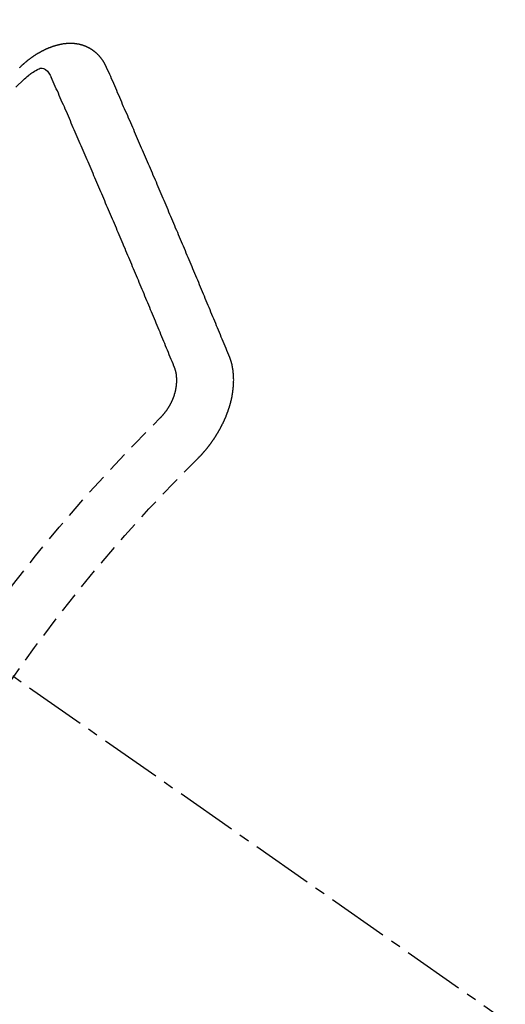
# Model space of a CAD drawing. Units: millimetres. Extents: x -109 to 26472, y -120 to 8847.
# Drawn here: x 16194 to 16200, y 6782 to 6794 of the extents above; entities that cross this region are included whole.
import ezdxf

# ---------------------------------------------------------------- set-up
doc = ezdxf.new("R2010")
doc.units = ezdxf.units.MM
doc.linetypes.add('CENTER2', pattern=[1.125, 0.75, -0.125, 0.125, -0.125])
doc.linetypes.add('HIDDEN', pattern=[0.375, 0.25, -0.125])
doc.layers.get('DEFPOINTS').update_dxf_attribs({"color": 146})
for name, color, linetype in [('150-機器', 8, 'Continuous'), ('160-文字', 254, 'Continuous'), ('166-寸法B', 11, 'Continuous')]:
    doc.layers.add(name, color=color, linetype=linetype)
doc.styles.add('KH001', font='txt')
doc.dimstyles.new('KH1xx015', dxfattribs={"dimscale": 10, "dimtxt": 3.8, "dimasz": 0.8, "dimexe": 0.3, "dimexo": 1.2, "dimgap": 0.5, "dimtad": 3, "dimdec": 1, "dimdsep": 46, "dimlunit": 6, "dimtxsty": 'KH001', "dimblk": 'DOT', "dimcen": 1, "dimdle": 1, "dimclrd": 256, "dimclre": 256, "dimclrt": 256, "dimadec": 0, "dimazin": 0, "dimtfac": 1, "dimtdec": 1, "dimtix": 1, "dimtmove": 2, "dimatfit": 3, "dimldrblk": 'CLOSEDBLANK', "dimfxl": 1, "dimtolj": 1, "dimtzin": 0, "dimlwd": -1, "dimlwe": -1, "dimarcsym": 0})
doc.dimstyles.new('KH1xx030', dxfattribs={"dimscale": 30, "dimtxt": 2, "dimasz": 0.6, "dimexe": 0.3, "dimexo": 1.2, "dimgap": 0.5, "dimtad": 3, "dimdec": 1, "dimdsep": 46, "dimlunit": 6, "dimtxsty": 'KH001', "dimblk": 'DOT', "dimcen": 1, "dimdle": 1, "dimclrd": 256, "dimclre": 256, "dimclrt": 256, "dimadec": 0, "dimazin": 0, "dimtfac": 1, "dimtdec": 1, "dimtix": 1, "dimtmove": 2, "dimatfit": 3, "dimldrblk": 'CLOSEDBLANK', "dimfxl": 1, "dimtolj": 1, "dimtzin": 0, "dimlwd": -1, "dimlwe": -1, "dimarcsym": 0})

# ---------------------------------------------------------------- blocks, each defined once
blk = doc.blocks.new('F402_H')
at = {"layer": '150-機器', "color": 13, "linetype": 'CENTER2'}
blk.add_line((0, 0), (-244.018, -170.863), dxfattribs=at)
at = {"layer": '150-機器', "color": 13, "linetype": 'HIDDEN'}
for points in [[(-223.03, -147.952), (-223.029, -147.95), (-223.028, -147.948), (-223.027, -147.946), (-223.026, -147.943), (-223.024, -147.941), (-223.023, -147.939), (-223.022, -147.937), (-223.021, -147.935), (-223.021, -147.932), (-223.02, -147.93), (-223.018, -147.928), (-223.017, -147.926), (-223.016, -147.924), (-223.014, -147.922), (-223.014, -147.919), (-223.013, -147.917), (-223.012, -147.915), (-223.01, -147.913), (-223.009, -147.911), (-223.008, -147.909), (-223.007, -147.907), (-223.006, -147.905), (-223.005, -147.903), (-223.003, -147.9), (-223.002, -147.897), (-223.001, -147.895), (-223, -147.893), (-222.999, -147.892), (-222.997, -147.889), (-222.996, -147.887), (-222.995, -147.885), (-222.994, -147.883), (-222.992, -147.882), (-222.991, -147.88), (-222.989, -147.877), (-222.988, -147.876), (-222.987, -147.874), (-222.986, -147.872), (-222.984, -147.869), (-222.983, -147.867), (-222.982, -147.866), (-222.981, -147.864), (-222.98, -147.862), (-222.978, -147.859), (-222.977, -147.858), (-222.975, -147.856), (-222.974, -147.854), (-222.973, -147.852), (-222.971, -147.85), (-222.969, -147.849), (-222.968, -147.847), (-222.967, -147.845), (-222.965, -147.842), (-222.964, -147.841), (-222.963, -147.839), (-222.962, -147.837), (-222.959, -147.836), (-222.958, -147.834), (-222.956, -147.832), (-222.955, -147.83), (-222.954, -147.828), (-222.952, -147.827), (-222.951, -147.825), (-222.949, -147.824), (-222.947, -147.821), (-222.946, -147.819), (-222.945, -147.818), (-222.944, -147.816), (-222.941, -147.814), (-222.94, -147.812), (-222.938, -147.811), (-222.937, -147.809), (-222.935, -147.808), (-222.934, -147.806), (-222.932, -147.804), (-222.931, -147.803), (-222.929, -147.801), (-222.927, -147.8), (-222.926, -147.798), (-222.924, -147.797), (-222.922, -147.794), (-222.921, -147.793), (-222.919, -147.792), (-222.918, -147.79), (-222.916, -147.788), (-222.914, -147.787), (-222.913, -147.785), (-222.911, -147.784), (-222.909, -147.782), (-222.908, -147.78), (-222.906, -147.779), (-222.905, -147.778), (-222.902, -147.776), (-222.901, -147.774), (-222.899, -147.773), (-222.898, -147.772), (-222.895, -147.77), (-222.894, -147.768), (-222.893, -147.767), (-222.891, -147.766), (-222.889, -147.764), (-222.887, -147.763), (-222.885, -147.762), (-222.884, -147.76), (-222.882, -147.758), (-222.88, -147.757), (-222.879, -147.756), (-222.877, -147.755), (-222.874, -147.753), (-222.873, -147.752), (-222.871, -147.751), (-222.869, -147.749), (-222.867, -147.748), (-222.865, -147.747), (-222.864, -147.746), (-222.861, -147.744), (-222.86, -147.743), (-222.858, -147.742), (-222.856, -147.741), (-222.854, -147.739), (-222.852, -147.738), (-222.851, -147.737), (-222.849, -147.735), (-222.847, -147.734), (-222.845, -147.732), (-222.843, -147.731), (-222.842, -147.73), (-222.839, -147.729), (-222.837, -147.728), (-222.835, -147.727), (-222.834, -147.726), (-222.831, -147.724), (-222.83, -147.723), (-222.828, -147.723), (-222.826, -147.722), (-222.823, -147.72), (-222.822, -147.719), (-222.82, -147.718), (-222.818, -147.717), (-222.816, -147.715), (-222.814, -147.714), (-222.812, -147.713), (-222.81, -147.713), (-222.808, -147.711), (-222.806, -147.71), (-222.804, -147.71), (-222.802, -147.709), (-222.8, -147.707), (-222.797, -147.707), (-222.796, -147.705), (-222.794, -147.705), (-222.791, -147.703), (-222.79, -147.702), (-222.787, -147.702), (-222.786, -147.701), (-222.783, -147.7), (-222.781, -147.699), (-222.779, -147.698), (-222.777, -147.697), (-222.776, -147.696), (-222.773, -147.695), (-222.771, -147.694), (-222.769, -147.694), (-222.767, -147.693), (-222.765, -147.692), (-222.762, -147.691), (-222.76, -147.69), (-222.758, -147.69), (-222.756, -147.689), (-222.753, -147.688), (-222.752, -147.687), (-222.75, -147.686), (-222.747, -147.686), (-222.746, -147.685), (-222.743, -147.684), (-222.74, -147.684), (-222.739, -147.682), (-222.737, -147.682), (-222.734, -147.682), (-222.732, -147.68), (-222.73, -147.68), (-222.728, -147.679), (-222.725, -147.679), (-222.724, -147.678), (-222.721, -147.678), (-222.718, -147.677), (-222.716, -147.676), (-222.715, -147.675), (-222.712, -147.675), (-222.71, -147.675), (-222.707, -147.674), (-222.705, -147.673), (-222.703, -147.673), (-222.701, -147.672), (-222.699, -147.672), (-222.697, -147.671), (-222.694, -147.67), (-222.691, -147.67), (-222.689, -147.67), (-222.687, -147.669), (-222.685, -147.669), (-222.683, -147.669), (-222.68, -147.668), (-222.677, -147.668), (-222.675, -147.667), (-222.673, -147.667), (-222.671, -147.667), (-222.669, -147.666), (-222.666, -147.666), (-222.664, -147.666), (-222.662, -147.665), (-222.659, -147.664), (-222.657, -147.664), (-222.655, -147.664), (-222.652, -147.663), (-222.65, -147.663), (-222.648, -147.663), (-222.645, -147.663), (-222.643, -147.663), (-222.641, -147.663), (-222.639, -147.662), (-222.636, -147.661), (-222.633, -147.661), (-222.631, -147.661), (-222.628, -147.661), (-222.626, -147.661), (-222.624, -147.66), (-222.621, -147.661), (-222.619, -147.661), (-222.617, -147.66), (-222.615, -147.66), (-222.612, -147.66), (-222.61, -147.66), (-222.607, -147.66), (-222.605, -147.66), (-222.602, -147.66), (-222.6, -147.66), (-222.597, -147.66), (-222.594, -147.659), (-222.592, -147.66), (-222.589, -147.659), (-222.587, -147.659), (-222.584, -147.66), (-222.582, -147.659), (-222.579, -147.66), (-222.577, -147.659), (-222.574, -147.66), (-222.572, -147.66), (-222.569, -147.66), (-222.567, -147.66), (-222.564, -147.66), (-222.562, -147.66), (-222.559, -147.66), (-222.557, -147.66), (-222.555, -147.661), (-222.553, -147.661), (-222.55, -147.661), (-222.548, -147.661), (-222.545, -147.661), (-222.543, -147.662), (-222.54, -147.662), (-222.538, -147.662), (-222.535, -147.663), (-222.533, -147.662), (-222.53, -147.663), (-222.527, -147.663), (-222.525, -147.663), (-222.522, -147.663), (-222.519, -147.664), (-222.517, -147.664), (-222.515, -147.665), (-222.512, -147.665), (-222.51, -147.666), (-222.507, -147.665), (-222.505, -147.666), (-222.502, -147.666), (-222.499, -147.667), (-222.497, -147.666), (-222.495, -147.667), (-222.492, -147.668), (-222.489, -147.668), (-222.486, -147.669), (-222.484, -147.669), (-222.482, -147.669), (-222.479, -147.67), (-222.477, -147.671), (-222.474, -147.671), (-222.471, -147.672), (-222.468, -147.672), (-222.466, -147.673), (-222.463, -147.673), (-222.461, -147.674), (-222.458, -147.675), (-222.455, -147.675), (-222.453, -147.676), (-222.45, -147.676), (-222.448, -147.677), (-222.445, -147.678), (-222.442, -147.678), (-222.44, -147.679), (-222.438, -147.68), (-222.435, -147.68), (-222.432, -147.681), (-222.429, -147.681), (-222.427, -147.682), (-222.424, -147.683), (-222.422, -147.683), (-222.419, -147.684), (-222.417, -147.685), (-222.414, -147.685), (-222.411, -147.686), (-222.409, -147.687), (-222.406, -147.688), (-222.403, -147.689), (-222.401, -147.689), (-222.399, -147.69), (-222.396, -147.691), (-222.393, -147.691), (-222.39, -147.693), (-222.388, -147.694), (-222.385, -147.694), (-222.383, -147.695), (-222.38, -147.696), (-222.377, -147.697), (-222.375, -147.698), (-222.372, -147.698), (-222.369, -147.699), (-222.367, -147.701), (-222.364, -147.701), (-222.362, -147.702), (-222.359, -147.703), (-222.356, -147.704), (-222.354, -147.705), (-222.351, -147.706), (-222.349, -147.708), (-222.346, -147.708), (-222.343, -147.709), (-222.341, -147.71), (-222.338, -147.711), (-222.336, -147.712), (-222.332, -147.713), (-222.331, -147.714), (-222.328, -147.715), (-222.324, -147.716), (-222.322, -147.717), (-222.319, -147.719), (-222.317, -147.72), (-222.314, -147.72), (-222.312, -147.722), (-222.309, -147.722), (-222.306, -147.724), (-222.304, -147.725), (-222.301, -147.727), (-222.298, -147.727), (-222.296, -147.729), (-222.293, -147.73), (-222.291, -147.731), (-222.288, -147.732), (-222.285, -147.734), (-222.283, -147.735), (-222.28, -147.736), (-222.278, -147.737), (-222.275, -147.739), (-222.273, -147.74), (-222.269, -147.741), (-222.267, -147.742), (-222.264, -147.743), (-222.261, -147.745), (-222.26, -147.746), (-222.256, -147.748), (-222.254, -147.749), (-222.251, -147.75), (-222.249, -147.751), (-222.246, -147.753), (-222.243, -147.754), (-222.241, -147.755), (-222.239, -147.757), (-222.235, -147.758), (-222.233, -147.759), (-222.231, -147.761), (-222.227, -147.763), (-222.225, -147.764), (-222.223, -147.766), (-222.219, -147.767), (-222.218, -147.768), (-222.215, -147.77), (-222.212, -147.771), (-222.21, -147.772), (-222.207, -147.774), (-222.205, -147.776), (-222.201, -147.777), (-222.199, -147.778), (-222.197, -147.78), (-222.193, -147.782), (-222.191, -147.783), (-222.189, -147.784), (-222.186, -147.786), (-222.184, -147.788), (-222.18, -147.79), (-222.178, -147.791), (-222.176, -147.792), (-222.173, -147.794), (-222.17, -147.796), (-222.168, -147.798), (-222.165, -147.799), (-222.163, -147.8), (-222.161, -147.802), (-222.158, -147.804), (-222.155, -147.806), (-222.152, -147.807), (-222.15, -147.809), (-222.147, -147.811), (-222.145, -147.812), (-222.143, -147.814), (-222.14, -147.816), (-222.137, -147.817), (-222.134, -147.819), (-222.132, -147.821), (-222.129, -147.823), (-222.127, -147.825), (-222.124, -147.827), (-222.121, -147.829), (-222.12, -147.83), (-222.117, -147.832), (-222.114, -147.833), (-222.112, -147.835), (-222.109, -147.837), (-222.107, -147.839), (-222.104, -147.841), (-222.102, -147.843), (-222.099, -147.845), (-222.096, -147.846), (-222.093, -147.848), (-222.091, -147.85), (-222.089, -147.852), (-222.087, -147.854), (-222.084, -147.856), (-222.082, -147.858), (-222.079, -147.86), (-222.076, -147.862), (-222.074, -147.863), (-222.071, -147.865), (-222.069, -147.867), (-222.066, -147.869), (-222.064, -147.871), (-222.061, -147.874), (-222.058, -147.876), (-222.056, -147.877), (-222.054, -147.88), (-222.051, -147.882), (-222.049, -147.884), (-222.046, -147.886), (-222.044, -147.887), (-222.041, -147.889), (-222.04, -147.892), (-222.036, -147.894), (-222.034, -147.896), (-222.031, -147.898), (-222.029, -147.9), (-222.027, -147.902), (-222.025, -147.904), (-222.022, -147.906), (-222.019, -147.909), (-222.017, -147.911), (-222.015, -147.913), (-222.012, -147.915), (-222.01, -147.917), (-222.008, -147.919), (-222.005, -147.922), (-222.002, -147.924), (-222, -147.926), (-221.998, -147.928), (-221.995, -147.93), (-221.992, -147.933), (-221.99, -147.935), (-221.988, -147.937), (-221.986, -147.939), (-221.983, -147.941), (-221.981, -147.944)], [(-224.528, -151.485), (-224.517, -151.457), (-224.505, -151.43), (-224.494, -151.403), (-224.483, -151.375), (-224.472, -151.347), (-224.461, -151.32), (-224.449, -151.292), (-224.437, -151.264), (-224.426, -151.237), (-224.415, -151.21), (-224.404, -151.182), (-224.391, -151.154), (-224.38, -151.127), (-224.369, -151.1), (-224.358, -151.072), (-224.346, -151.045), (-224.335, -151.016), (-224.324, -150.989), (-224.312, -150.961), (-224.3, -150.933), (-224.289, -150.906), (-224.278, -150.879), (-224.266, -150.851), (-224.254, -150.823), (-224.243, -150.796), (-224.231, -150.768), (-224.22, -150.741), (-224.208, -150.713), (-224.196, -150.685), (-224.186, -150.657), (-224.174, -150.63), (-224.162, -150.602), (-224.151, -150.574), (-224.139, -150.546), (-224.128, -150.519), (-224.116, -150.492), (-224.104, -150.464), (-224.093, -150.436), (-224.081, -150.408), (-224.07, -150.381), (-224.058, -150.353), (-224.046, -150.326), (-224.035, -150.297), (-224.024, -150.27), (-224.011, -150.242), (-224, -150.214), (-223.988, -150.186), (-223.977, -150.159), (-223.965, -150.131), (-223.953, -150.104), (-223.941, -150.076), (-223.929, -150.048), (-223.918, -150.02), (-223.906, -149.992), (-223.895, -149.965), (-223.883, -149.937), (-223.87, -149.909), (-223.86, -149.881), (-223.848, -149.853), (-223.836, -149.825), (-223.824, -149.798), (-223.812, -149.77), (-223.8, -149.742), (-223.789, -149.714), (-223.777, -149.686), (-223.765, -149.659), (-223.753, -149.631), (-223.741, -149.603), (-223.729, -149.575), (-223.717, -149.547), (-223.706, -149.52), (-223.694, -149.492), (-223.682, -149.464), (-223.67, -149.436), (-223.659, -149.408), (-223.647, -149.38), (-223.635, -149.352), (-223.623, -149.324), (-223.611, -149.296), (-223.598, -149.268), (-223.587, -149.241), (-223.575, -149.213), (-223.563, -149.185), (-223.551, -149.157), (-223.539, -149.129), (-223.527, -149.101), (-223.515, -149.073), (-223.503, -149.045), (-223.491, -149.018), (-223.479, -148.99), (-223.467, -148.962), (-223.455, -148.934), (-223.443, -148.906), (-223.431, -148.877), (-223.419, -148.849), (-223.407, -148.821), (-223.395, -148.793), (-223.383, -148.766), (-223.371, -148.738), (-223.359, -148.71), (-223.347, -148.682), (-223.335, -148.654), (-223.323, -148.626), (-223.311, -148.598), (-223.298, -148.57), (-223.286, -148.542), (-223.274, -148.514), (-223.261, -148.485), (-223.249, -148.458), (-223.237, -148.43), (-223.225, -148.402), (-223.213, -148.374), (-223.201, -148.346), (-223.189, -148.318), (-223.177, -148.29), (-223.164, -148.261), (-223.152, -148.233), (-223.14, -148.205), (-223.128, -148.177), (-223.116, -148.149), (-223.104, -148.121), (-223.091, -148.092), (-223.079, -148.064), (-223.067, -148.036), (-223.055, -148.008), (-223.042, -147.98), (-223.03, -147.952)], [(-222.012, -148.105), (-222.028, -148.091), (-222.045, -148.077), (-222.061, -148.063), (-222.077, -148.05), (-222.088, -148.041), (-222.099, -148.033), (-222.109, -148.025), (-222.12, -148.018), (-222.137, -148.008), (-222.153, -147.998), (-222.17, -147.989), (-222.187, -147.979), (-222.198, -147.973), (-222.209, -147.967), (-222.22, -147.962), (-222.232, -147.959), (-222.246, -147.96), (-222.26, -147.964), (-222.273, -147.97), (-222.286, -147.978), (-222.308, -147.997), (-222.326, -148.02), (-222.342, -148.045), (-222.356, -148.071)], [(-221.981, -147.944), (-221.974, -147.951), (-221.967, -147.957)], [(-223.849, -151.591), (-223.838, -151.564), (-223.827, -151.536), (-223.816, -151.509), (-223.805, -151.481), (-223.793, -151.454), (-223.782, -151.426), (-223.771, -151.399), (-223.76, -151.372), (-223.748, -151.344), (-223.737, -151.317), (-223.726, -151.29), (-223.714, -151.262), (-223.702, -151.234), (-223.691, -151.207), (-223.68, -151.179), (-223.669, -151.152), (-223.657, -151.125), (-223.645, -151.097), (-223.634, -151.069), (-223.623, -151.042), (-223.611, -151.015), (-223.6, -150.987), (-223.588, -150.959), (-223.577, -150.932), (-223.565, -150.905), (-223.554, -150.877), (-223.542, -150.849), (-223.531, -150.822), (-223.52, -150.795), (-223.507, -150.767), (-223.496, -150.739), (-223.485, -150.712), (-223.474, -150.684), (-223.462, -150.657), (-223.45, -150.629), (-223.439, -150.602), (-223.427, -150.574), (-223.416, -150.546), (-223.404, -150.519), (-223.393, -150.49), (-223.382, -150.463), (-223.37, -150.435), (-223.358, -150.408), (-223.346, -150.38), (-223.335, -150.352), (-223.324, -150.325), (-223.312, -150.297), (-223.3, -150.27), (-223.288, -150.242), (-223.277, -150.214), (-223.265, -150.186), (-223.254, -150.159), (-223.241, -150.131), (-223.23, -150.104), (-223.218, -150.076), (-223.207, -150.048), (-223.195, -150.02), (-223.183, -149.993), (-223.171, -149.965), (-223.159, -149.937), (-223.148, -149.91), (-223.136, -149.882), (-223.125, -149.854), (-223.113, -149.827), (-223.1, -149.799), (-223.089, -149.771), (-223.077, -149.743), (-223.066, -149.716), (-223.054, -149.688), (-223.042, -149.66), (-223.03, -149.633), (-223.018, -149.605), (-223.006, -149.577), (-222.995, -149.549), (-222.983, -149.521), (-222.971, -149.493), (-222.959, -149.466), (-222.947, -149.438), (-222.935, -149.41), (-222.923, -149.382), (-222.911, -149.354), (-222.9, -149.327), (-222.888, -149.299), (-222.876, -149.271), (-222.864, -149.243), (-222.852, -149.215), (-222.84, -149.188), (-222.828, -149.16), (-222.816, -149.132), (-222.804, -149.104), (-222.792, -149.076), (-222.78, -149.048), (-222.769, -149.021), (-222.756, -148.993), (-222.744, -148.965), (-222.732, -148.937), (-222.72, -148.909), (-222.708, -148.881), (-222.696, -148.853), (-222.684, -148.825), (-222.672, -148.797), (-222.66, -148.769), (-222.648, -148.741), (-222.636, -148.714), (-222.624, -148.686), (-222.612, -148.658), (-222.6, -148.63), (-222.588, -148.602), (-222.576, -148.574), (-222.564, -148.546), (-222.552, -148.518), (-222.54, -148.49), (-222.527, -148.462), (-222.515, -148.434), (-222.503, -148.406), (-222.49, -148.378), (-222.478, -148.35), (-222.466, -148.322), (-222.454, -148.294), (-222.442, -148.266), (-222.43, -148.238), (-222.417, -148.211), (-222.405, -148.183), (-222.392, -148.155), (-222.38, -148.127), (-222.368, -148.099), (-222.356, -148.071)], [(-224.141, -152.716), (-224.143, -152.714), (-224.146, -152.711), (-224.148, -152.709), (-224.151, -152.706), (-224.153, -152.704), (-224.156, -152.701), (-224.158, -152.699), (-224.16, -152.697), (-224.162, -152.693), (-224.165, -152.692), (-224.168, -152.689), (-224.17, -152.686), (-224.173, -152.684), (-224.175, -152.681), (-224.178, -152.679), (-224.179, -152.676), (-224.182, -152.673), (-224.184, -152.671), (-224.187, -152.668), (-224.189, -152.666), (-224.192, -152.663), (-224.194, -152.661), (-224.197, -152.658), (-224.199, -152.656), (-224.202, -152.653), (-224.203, -152.65), (-224.206, -152.647), (-224.208, -152.645), (-224.211, -152.642), (-224.213, -152.64), (-224.215, -152.637), (-224.217, -152.634), (-224.22, -152.632), (-224.222, -152.629), (-224.224, -152.626), (-224.227, -152.624), (-224.229, -152.621), (-224.231, -152.618), (-224.234, -152.616), (-224.236, -152.612), (-224.238, -152.61), (-224.241, -152.607), (-224.243, -152.605), (-224.245, -152.602), (-224.247, -152.599), (-224.25, -152.596), (-224.252, -152.593), (-224.254, -152.591), (-224.256, -152.587), (-224.258, -152.585), (-224.261, -152.582), (-224.263, -152.58), (-224.265, -152.577), (-224.267, -152.573), (-224.269, -152.571), (-224.272, -152.568), (-224.274, -152.566), (-224.276, -152.562), (-224.278, -152.559), (-224.28, -152.557), (-224.282, -152.553), (-224.284, -152.551), (-224.287, -152.548), (-224.289, -152.545), (-224.291, -152.543), (-224.293, -152.539), (-224.295, -152.537), (-224.297, -152.534), (-224.299, -152.531), (-224.301, -152.528), (-224.304, -152.525), (-224.305, -152.522), (-224.308, -152.519), (-224.309, -152.516), (-224.312, -152.513), (-224.314, -152.51), (-224.316, -152.507), (-224.318, -152.504), (-224.32, -152.501), (-224.322, -152.498), (-224.324, -152.495), (-224.326, -152.493), (-224.328, -152.489), (-224.331, -152.486), (-224.332, -152.484), (-224.335, -152.48), (-224.336, -152.478), (-224.339, -152.475), (-224.341, -152.472), (-224.343, -152.469), (-224.344, -152.465), (-224.346, -152.463), (-224.348, -152.46), (-224.35, -152.456), (-224.352, -152.454), (-224.354, -152.451), (-224.356, -152.448), (-224.358, -152.445), (-224.36, -152.441), (-224.362, -152.439), (-224.364, -152.435), (-224.366, -152.433), (-224.368, -152.43), (-224.369, -152.426), (-224.371, -152.423), (-224.373, -152.42), (-224.375, -152.418), (-224.377, -152.414), (-224.379, -152.41), (-224.381, -152.408), (-224.383, -152.405), (-224.384, -152.402), (-224.386, -152.398), (-224.388, -152.396), (-224.39, -152.393), (-224.391, -152.389), (-224.393, -152.386), (-224.395, -152.383), (-224.396, -152.38), (-224.399, -152.377), (-224.401, -152.374), (-224.402, -152.371), (-224.404, -152.367), (-224.405, -152.364), (-224.407, -152.361), (-224.409, -152.359), (-224.411, -152.355), (-224.413, -152.351), (-224.414, -152.348), (-224.416, -152.345), (-224.418, -152.343), (-224.419, -152.339), (-224.421, -152.336), (-224.422, -152.333), (-224.424, -152.33), (-224.426, -152.326), (-224.428, -152.323), (-224.429, -152.32), (-224.431, -152.317), (-224.432, -152.314), (-224.434, -152.31), (-224.435, -152.307), (-224.437, -152.304), (-224.438, -152.301), (-224.441, -152.298), (-224.441, -152.295), (-224.444, -152.292), (-224.445, -152.289), (-224.447, -152.285), (-224.448, -152.282), (-224.449, -152.278), (-224.451, -152.276), (-224.453, -152.272), (-224.454, -152.27), (-224.456, -152.266), (-224.457, -152.263), (-224.459, -152.26), (-224.46, -152.256), (-224.462, -152.253), (-224.463, -152.25), (-224.464, -152.246), (-224.466, -152.244), (-224.468, -152.24), (-224.469, -152.237), (-224.47, -152.233), (-224.472, -152.231), (-224.473, -152.227), (-224.474, -152.224), (-224.476, -152.221), (-224.477, -152.218), (-224.479, -152.214), (-224.48, -152.211), (-224.481, -152.208), (-224.483, -152.204), (-224.484, -152.201), (-224.485, -152.198), (-224.487, -152.195), (-224.488, -152.191), (-224.489, -152.188), (-224.49, -152.185), (-224.492, -152.181), (-224.493, -152.178), (-224.495, -152.175), (-224.496, -152.172), (-224.497, -152.169), (-224.498, -152.165), (-224.499, -152.162), (-224.5, -152.159), (-224.501, -152.155), (-224.503, -152.153), (-224.505, -152.149), (-224.505, -152.146), (-224.506, -152.143), (-224.508, -152.139), (-224.509, -152.136), (-224.51, -152.133), (-224.511, -152.129), (-224.512, -152.126), (-224.513, -152.123), (-224.514, -152.119), (-224.515, -152.116), (-224.516, -152.113), (-224.517, -152.11), (-224.519, -152.106), (-224.519, -152.103), (-224.52, -152.1), (-224.522, -152.097), (-224.523, -152.094), (-224.524, -152.091), (-224.525, -152.088), (-224.526, -152.084), (-224.527, -152.081), (-224.528, -152.078), (-224.529, -152.075), (-224.53, -152.071), (-224.531, -152.068), (-224.532, -152.065), (-224.532, -152.061), (-224.533, -152.058), (-224.534, -152.054), (-224.535, -152.051), (-224.536, -152.048), (-224.537, -152.045), (-224.538, -152.042), (-224.538, -152.039), (-224.54, -152.035), (-224.54, -152.032), (-224.541, -152.029), (-224.542, -152.026), (-224.542, -152.022), (-224.543, -152.019), (-224.544, -152.016), (-224.545, -152.013), (-224.547, -152.009), (-224.547, -152.006), (-224.548, -152.003), (-224.548, -152), (-224.549, -151.997), (-224.549, -151.993), (-224.55, -151.99), (-224.551, -151.987), (-224.552, -151.984), (-224.552, -151.98), (-224.553, -151.977), (-224.554, -151.974), (-224.554, -151.971), (-224.555, -151.968), (-224.556, -151.965), (-224.556, -151.961), (-224.557, -151.958), (-224.558, -151.955), (-224.558, -151.951), (-224.559, -151.948), (-224.56, -151.945), (-224.56, -151.942), (-224.561, -151.939), (-224.561, -151.935), (-224.562, -151.932), (-224.562, -151.929), (-224.563, -151.925), (-224.563, -151.922), (-224.564, -151.919), (-224.564, -151.917), (-224.565, -151.914), (-224.565, -151.91), (-224.566, -151.907), (-224.566, -151.903), (-224.567, -151.9), (-224.567, -151.897), (-224.567, -151.895), (-224.567, -151.891), (-224.568, -151.888), (-224.568, -151.884), (-224.569, -151.881), (-224.569, -151.878), (-224.57, -151.875), (-224.57, -151.872), (-224.57, -151.869), (-224.571, -151.865), (-224.571, -151.863), (-224.571, -151.859), (-224.572, -151.856), (-224.572, -151.853), (-224.572, -151.851), (-224.572, -151.847), (-224.573, -151.844), (-224.573, -151.84), (-224.573, -151.838), (-224.574, -151.835), (-224.574, -151.831), (-224.574, -151.829), (-224.574, -151.825), (-224.574, -151.822), (-224.575, -151.819), (-224.575, -151.816), (-224.575, -151.814), (-224.575, -151.81), (-224.575, -151.806), (-224.576, -151.804), (-224.576, -151.801), (-224.575, -151.798), (-224.576, -151.795), (-224.576, -151.791), (-224.576, -151.788), (-224.577, -151.785), (-224.576, -151.783), (-224.576, -151.779), (-224.576, -151.777), (-224.577, -151.773), (-224.576, -151.771), (-224.577, -151.767), (-224.576, -151.765), (-224.577, -151.761), (-224.576, -151.758), (-224.577, -151.755), (-224.576, -151.753), (-224.577, -151.749), (-224.576, -151.746), (-224.576, -151.744), (-224.576, -151.74), (-224.576, -151.738), (-224.576, -151.734), (-224.576, -151.732), (-224.576, -151.729), (-224.576, -151.725), (-224.575, -151.723), (-224.576, -151.72), (-224.576, -151.717), (-224.575, -151.714), (-224.575, -151.711), (-224.575, -151.708), (-224.575, -151.705), (-224.575, -151.703), (-224.575, -151.699), (-224.574, -151.696), (-224.574, -151.694), (-224.573, -151.691), (-224.574, -151.688), (-224.574, -151.685), (-224.573, -151.682), (-224.573, -151.679), (-224.572, -151.677), (-224.572, -151.673), (-224.572, -151.67), (-224.572, -151.668), (-224.572, -151.665), (-224.571, -151.662), (-224.571, -151.66), (-224.571, -151.656), (-224.57, -151.653), (-224.57, -151.651), (-224.569, -151.648), (-224.569, -151.645), (-224.569, -151.643), (-224.569, -151.64), (-224.568, -151.637), (-224.568, -151.634), (-224.567, -151.632), (-224.567, -151.629), (-224.566, -151.626), (-224.566, -151.623), (-224.565, -151.621), (-224.565, -151.618), (-224.564, -151.615), (-224.564, -151.612), (-224.563, -151.609), (-224.563, -151.607), (-224.562, -151.604), (-224.562, -151.601), (-224.561, -151.598), (-224.561, -151.596), (-224.56, -151.593), (-224.56, -151.59), (-224.56, -151.588), (-224.559, -151.586), (-224.559, -151.583), (-224.557, -151.58), (-224.557, -151.577), (-224.556, -151.574), (-224.556, -151.571), (-224.555, -151.569), (-224.554, -151.567), (-224.554, -151.564), (-224.553, -151.561), (-224.552, -151.559), (-224.552, -151.556), (-224.551, -151.554), (-224.551, -151.551), (-224.55, -151.549), (-224.549, -151.546), (-224.549, -151.543), (-224.548, -151.541), (-224.547, -151.539), (-224.546, -151.537), (-224.546, -151.534), (-224.545, -151.531), (-224.543, -151.528), (-224.543, -151.526), (-224.542, -151.524), (-224.541, -151.521), (-224.54, -151.519), (-224.54, -151.516), (-224.539, -151.514), (-224.538, -151.511), (-224.537, -151.51), (-224.537, -151.507), (-224.535, -151.504), (-224.534, -151.501), (-224.533, -151.499), (-224.533, -151.497), (-224.532, -151.495), (-224.531, -151.492), (-224.53, -151.49), (-224.53, -151.487), (-224.528, -151.485)], [(-223.682, -152.223), (-223.684, -152.22), (-223.687, -152.217), (-223.69, -152.215), (-223.692, -152.212), (-223.695, -152.209), (-223.698, -152.206), (-223.7, -152.204), (-223.703, -152.202), (-223.705, -152.198), (-223.707, -152.196), (-223.71, -152.193), (-223.713, -152.19), (-223.716, -152.187), (-223.718, -152.184), (-223.721, -152.182), (-223.723, -152.179), (-223.725, -152.175), (-223.728, -152.173), (-223.731, -152.17), (-223.732, -152.167), (-223.735, -152.164), (-223.738, -152.161), (-223.74, -152.158), (-223.742, -152.155), (-223.744, -152.151), (-223.747, -152.148), (-223.748, -152.146), (-223.752, -152.143), (-223.754, -152.14), (-223.756, -152.136), (-223.758, -152.133), (-223.761, -152.13), (-223.763, -152.127), (-223.765, -152.124), (-223.767, -152.121), (-223.769, -152.118), (-223.772, -152.114), (-223.774, -152.111), (-223.775, -152.107), (-223.778, -152.104), (-223.78, -152.101), (-223.782, -152.098), (-223.784, -152.095), (-223.786, -152.092), (-223.788, -152.088), (-223.79, -152.085), (-223.792, -152.081), (-223.794, -152.077), (-223.795, -152.075), (-223.798, -152.072), (-223.799, -152.068), (-223.802, -152.065), (-223.804, -152.061), (-223.805, -152.058), (-223.808, -152.054), (-223.808, -152.051), (-223.811, -152.048), (-223.812, -152.044), (-223.815, -152.041), (-223.816, -152.037), (-223.818, -152.034), (-223.819, -152.031), (-223.821, -152.027), (-223.823, -152.024), (-223.824, -152.02), (-223.826, -152.016), (-223.828, -152.013), (-223.829, -152.01), (-223.831, -152.006), (-223.832, -152.002), (-223.834, -152), (-223.835, -151.996), (-223.837, -151.992), (-223.838, -151.988), (-223.839, -151.985), (-223.841, -151.981), (-223.843, -151.978), (-223.844, -151.974), (-223.845, -151.971), (-223.847, -151.967), (-223.848, -151.963), (-223.849, -151.96), (-223.85, -151.956), (-223.852, -151.953), (-223.853, -151.95), (-223.854, -151.946), (-223.854, -151.942), (-223.856, -151.938), (-223.857, -151.934), (-223.858, -151.931), (-223.86, -151.928), (-223.861, -151.925), (-223.861, -151.92), (-223.863, -151.916), (-223.864, -151.913), (-223.864, -151.909), (-223.865, -151.906), (-223.867, -151.902), (-223.867, -151.898), (-223.868, -151.895), (-223.869, -151.892), (-223.87, -151.887), (-223.871, -151.884), (-223.871, -151.881), (-223.872, -151.877), (-223.872, -151.873), (-223.874, -151.869), (-223.874, -151.866), (-223.875, -151.863), (-223.875, -151.858), (-223.876, -151.855), (-223.877, -151.851), (-223.877, -151.847), (-223.878, -151.844), (-223.878, -151.841), (-223.879, -151.836), (-223.88, -151.833), (-223.88, -151.83), (-223.88, -151.826), (-223.88, -151.822), (-223.881, -151.819), (-223.881, -151.815), (-223.881, -151.811), (-223.882, -151.808), (-223.882, -151.804), (-223.882, -151.801), (-223.883, -151.798), (-223.883, -151.793), (-223.883, -151.79), (-223.883, -151.786), (-223.884, -151.782), (-223.884, -151.779), (-223.884, -151.775), (-223.884, -151.772), (-223.883, -151.769), (-223.883, -151.765), (-223.883, -151.762), (-223.884, -151.758), (-223.884, -151.754), (-223.884, -151.751), (-223.884, -151.747), (-223.883, -151.744), (-223.883, -151.741), (-223.883, -151.737), (-223.883, -151.733), (-223.882, -151.73), (-223.882, -151.727), (-223.882, -151.723), (-223.882, -151.72), (-223.882, -151.717), (-223.881, -151.713), (-223.881, -151.71), (-223.881, -151.706), (-223.88, -151.703), (-223.88, -151.699), (-223.879, -151.696), (-223.879, -151.693), (-223.879, -151.69), (-223.877, -151.687), (-223.877, -151.683), (-223.877, -151.68), (-223.876, -151.677), (-223.876, -151.673), (-223.875, -151.671), (-223.874, -151.667), (-223.873, -151.665), (-223.874, -151.661), (-223.872, -151.658), (-223.872, -151.655), (-223.87, -151.651), (-223.87, -151.649), (-223.869, -151.646), (-223.868, -151.643), (-223.868, -151.64), (-223.866, -151.636), (-223.866, -151.634), (-223.865, -151.63), (-223.864, -151.628), (-223.864, -151.625), (-223.862, -151.622), (-223.861, -151.619), (-223.86, -151.616), (-223.859, -151.613), (-223.858, -151.611), (-223.857, -151.608), (-223.856, -151.605), (-223.855, -151.603), (-223.853, -151.599), (-223.852, -151.597), (-223.851, -151.594), (-223.849, -151.591)]]:
    blk.add_lwpolyline(points, dxfattribs=at)
for centre, radius, start, end in [((-243.713, -170.649), 31.291, 23.8896, 46.1105), ((-237.851, -166.545), 20.146, 24.6923, 45.3078), ((-237.851, -166.545), 19.474, 24.6923, 45.3078)]:
    blk.add_arc(centre, radius, start, end, dxfattribs=at)
blk = doc.blocks.new('_ClosedBlank')
at = {"color": 0, "linetype": 'ByBlock', "lineweight": -2}
for p, q in [((-1, 0.16667), (0, 0)), ((-1, 0.16667), (-1, -0.16667)), ((0, 0), (-1, -0.16667))]:
    blk.add_line(p, q, dxfattribs=at)
blk = doc.blocks.new('_Dot')
at = {"color": 0, "linetype": 'ByBlock', "lineweight": -2}
blk.add_line((-0.5, 0), (-1, 0), dxfattribs=at)
at = {"color": 0, "linetype": 'ByBlock', "const_width": 0.5}
blk.add_lwpolyline([(-0.25, 0, 1), (0.25, 0, 1)], format="xyb", close=True, dxfattribs=at)
blk = doc.blocks.new('*D536')
at = {"layer": 'DEFPOINTS', "transparency": 16777216}
for p, q in [((16192.288, 6929.569), (16192.288, 6685.681)), ((16312.288, 6874.569), (16312.288, 6685.681)), ((16304.288, 6688.681), (16200.288, 6688.681))]:
    blk.add_line(p, q, dxfattribs=at)
at = {"layer": 'DEFPOINTS', "color": 0, "transparency": 16777216}
for p in [(16192.288, 6941.569), (16312.288, 6886.569), (16192.288, 6688.681)]:
    blk.add_point(p, dxfattribs=at)
at = {"layer": 'DEFPOINTS', "transparency": 16777216, "xscale": 8, "yscale": 8, "zscale": 8, "rotation": 180}
blk.add_blockref('_Dot', (16192.288, 6688.681), dxfattribs=at)
at = {"layer": 'DEFPOINTS', "transparency": 16777216, "xscale": 8, "yscale": 8, "zscale": 8}
blk.add_blockref('_Dot', (16312.288, 6688.681), dxfattribs=at)
at = {"layer": 'DEFPOINTS', "transparency": 16777216, "insert": (16252.288, 6712.681), "char_height": 38, "attachment_point": 5, "style": 'KH001'}
blk.add_mtext('\\A1;120', dxfattribs=at)
blk = doc.blocks.new('*D537')
at = {"layer": '166-寸法B', "transparency": 16777216}
for p, q in [((16087.736, 7161.569), (16404.458, 7161.569)), ((16395.458, 6754.569), (16395.458, 7143.569)), ((16117.736, 6736.569), (16404.458, 6736.569))]:
    blk.add_line(p, q, dxfattribs=at)
at = {"layer": 'DEFPOINTS', "color": 0, "transparency": 16777216}
for p in [(16051.736, 7161.569), (16395.458, 7161.569), (16081.736, 6736.569)]:
    blk.add_point(p, dxfattribs=at)
at = {"layer": '166-寸法B', "transparency": 16777216, "xscale": 18, "yscale": 18, "zscale": 18}
for p, rotation in [((16395.458, 7161.569), 90), ((16395.458, 6736.569), 270)]:
    blk.add_blockref('_Dot', p, dxfattribs=dict(at, rotation=rotation))
at = {"layer": '166-寸法B', "transparency": 16777216, "insert": (16350.458, 7092.481), "char_height": 60, "attachment_point": 5, "rotation": 90, "style": 'KH001'}
blk.add_mtext('\\A1;425', dxfattribs=at)

msp = doc.modelspace()

# ---------------------------------------------------------------- block references
at = {"layer": '150-機器', "xscale": -1}
msp.add_blockref('F402_H', (15972.295, 6941.762), dxfattribs=at)

# ---------------------------------------------------------------- dimensions: what is measured, and where the dimension line sits
at = {"layer": '166-寸法B'}
dim = msp.add_linear_dim(base=(16395.458, 7161.569), p1=(16081.736, 6736.569), p2=(16051.736, 7161.569), angle=90, dimstyle='KH1xx030', override={"dimtmove": 1}, dxfattribs=at)
dim.commit()
dim.dimension.update_dxf_attribs({"geometry": '*D537', "text_midpoint": (16395.458, 7092.481), "dimtype": 160})
at = {"layer": 'DEFPOINTS'}
dim = msp.add_linear_dim(base=(16192.288, 6688.681), p1=(16312.288, 6886.569), p2=(16192.288, 6941.569), dimstyle='KH1xx015', dxfattribs=at)
dim.commit()
dim.dimension.update_dxf_attribs({"geometry": '*D536', "text_midpoint": (16252.288, 6712.681)})

# ---------------------------------------------------------------- leaders
at = {"layer": '160-文字', "annotation_type": 0, "has_hookline": 1, "hookline_direction": 1, "text_width": 1266.091}
msp.add_leader([(16210.501, 6920.356), (15762.452, 5317.525), (15744.452, 5317.525)], dimstyle='KH1xx030', override={"dimgap": 0.5, "dimtad": 1}, dxfattribs=at)

doc.saveas('drawing.dxf')
